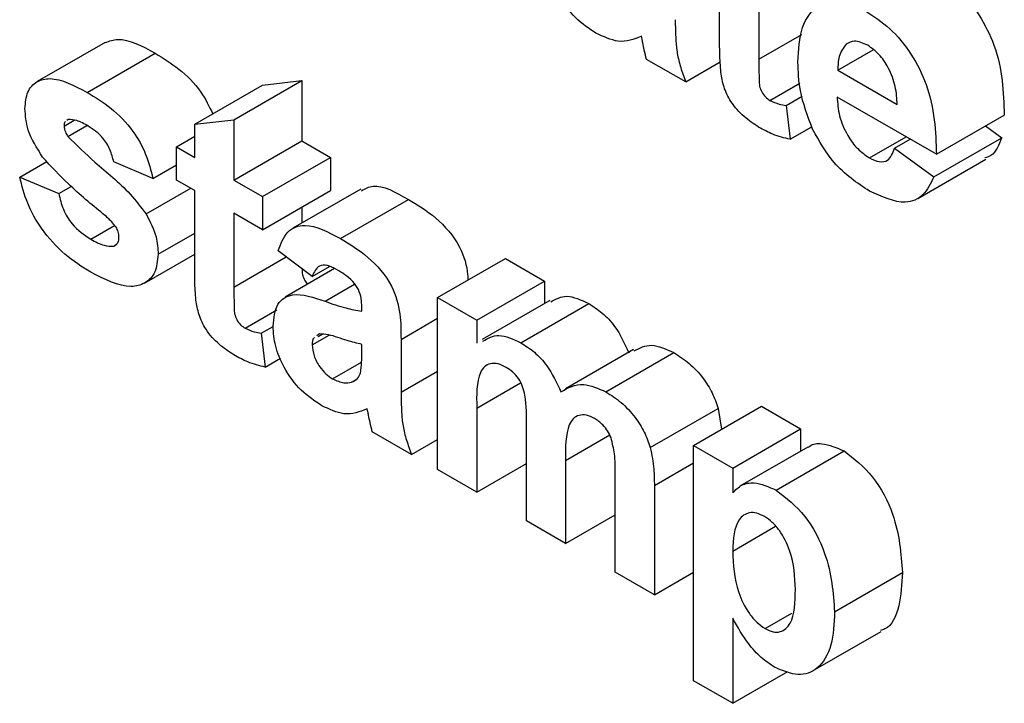
# Model space of a CAD drawing. Units: millimetres. Extents: x -1028 to 6636, y -324 to 3696.
# Drawn here: x 3129 to 3140, y 1758 to 1766 of the extents above; entities that cross this region are included whole.
import ezdxf

# ---------------------------------------------------------------- set-up
doc = ezdxf.new("R2010")
doc.units = ezdxf.units.MM
doc.header["$LTSCALE"] = 10

msp = doc.modelspace()

# ---------------------------------------------------------------- linework, layer by layer
at = {"color": 7, "linetype": 'Continuous', "lineweight": 25}
for p, q in [((3136.76582, 1765.35762), (3136.76582, 1766.15061)), ((3137.17377, 1765.91511), (3137.17377, 1765.14567)), ((3130.36777, 1765.32168), (3129.66066, 1764.91347)), ((3130.18132, 1764.80127), (3130.88842, 1765.20948)), ((3137.99689, 1765.03166), (3138.36568, 1765.24456)), ((3136.41227, 1764.91006), (3136.00432, 1765.14556)), ((3136.41227, 1764.91006), (3136.77253, 1765.11804)), ((3137.99689, 1765.03166), (3138.61518, 1764.67473)), ((3131.29934, 1764.46991), (3132.00645, 1764.87811)), ((3131.70729, 1764.51705), (3132.4144, 1764.92526)), ((3132.00645, 1764.87811), (3132.4144, 1764.92526)), ((3132.4144, 1764.92526), (3132.4144, 1764.29715)), ((3137.2902, 1764.71729), (3137.60078, 1764.89659)), ((3137.45933, 1764.6648), (3137.6259, 1764.76096)), ((3137.45933, 1764.6648), (3137.50013, 1764.31297)), ((3139.02313, 1764.15658), (3137.98966, 1764.75318)), ((3139.02313, 1764.15658), (3139.73023, 1764.56478)), ((3129.93952, 1764.45015), (3130.04548, 1764.51132)), ((3129.98202, 1764.51983), (3129.96907, 1764.50948)), ((3129.97904, 1764.34342), (3130.17621, 1764.45725)), ((3131.29934, 1764.46991), (3131.70729, 1764.51705)), ((3131.29934, 1764.12445), (3131.29934, 1764.46991)), ((3131.70729, 1764.51705), (3131.70729, 1763.88894)), ((3139.53503, 1764.45209), (3139.70304, 1764.32924)), ((3137.50013, 1764.31297), (3137.72588, 1764.4433)), ((3131.10897, 1764.23435), (3131.29934, 1764.34425)), ((3131.70729, 1763.88894), (3132.4144, 1764.29715)), ((3132.4144, 1764.29715), (3132.71356, 1764.12445)), ((3138.32622, 1764.11922), (3138.70703, 1764.33905)), ((3138.58798, 1764.21935), (3138.75119, 1764.31356)), ((3138.99593, 1763.92103), (3139.70304, 1764.32924)), ((3131.10897, 1763.88889), (3131.10897, 1764.23435)), ((3131.10897, 1764.23435), (3131.29934, 1764.12445)), ((3138.58798, 1764.21935), (3138.99593, 1763.92103)), ((3129.47718, 1763.92014), (3129.75872, 1764.08267)), ((3130.8642, 1763.90457), (3130.45625, 1764.07726)), ((3130.8642, 1763.90457), (3131.10897, 1764.04587)), ((3132.00645, 1763.71624), (3132.71356, 1764.12445)), ((3132.71356, 1764.12445), (3132.71356, 1763.77899)), ((3138.82914, 1763.69762), (3139.53625, 1764.10582)), ((3129.47718, 1763.92014), (3129.88513, 1763.74745)), ((3131.29934, 1763.77899), (3131.10897, 1763.88889)), ((3131.70729, 1763.88894), (3132.00645, 1763.71624)), ((3129.88513, 1763.74745), (3130.01453, 1763.82215)), ((3130.79408, 1763.5353), (3131.25777, 1763.80298)), ((3131.29934, 1762.986), (3131.29934, 1763.77899)), ((3132.00645, 1763.37078), (3132.71356, 1763.77899)), ((3133.02862, 1763.79507), (3132.32151, 1763.38686)), ((3132.00645, 1763.71624), (3132.00645, 1763.37078)), ((3132.81809, 1763.2791), (3133.5252, 1763.6873)), ((3132.00645, 1763.37078), (3131.70729, 1763.54348)), ((3131.70729, 1763.54348), (3131.70729, 1762.77405)), ((3132.4144, 1763.60628), (3132.4144, 1763.44048)), ((3130.21701, 1763.27321), (3130.46507, 1763.41641)), ((3130.91859, 1763.11551), (3131.29934, 1763.33531)), ((3130.45668, 1763.20061), (3130.49026, 1763.21999)), ((3130.77686, 1762.81665), (3131.29934, 1763.11827)), ((3132.52318, 1762.88405), (3132.16963, 1763.15096)), ((3133.82861, 1762.66433), (3134.53572, 1763.07254)), ((3134.53572, 1763.07254), (3134.94366, 1762.83703)), ((3132.75677, 1762.9661), (3132.24002, 1762.66778)), ((3132.52318, 1762.88405), (3132.70458, 1762.98876)), ((3134.23656, 1762.42883), (3134.94366, 1762.83703)), ((3134.94366, 1762.83703), (3134.94366, 1762.60404)), ((3133.82861, 1762.66433), (3134.23656, 1762.42883)), ((3133.82861, 1760.87422), (3133.82861, 1762.66433)), ((3134.99856, 1762.63574), (3134.29146, 1762.22753)), ((3134.69635, 1762.1948), (3135.40345, 1762.60301)), ((3131.82372, 1762.34567), (3132.15313, 1762.53584)), ((3133.03991, 1762.52293), (3133.03991, 1762.56759)), ((3134.23656, 1762.42883), (3134.23656, 1762.18887)), ((3131.99285, 1762.29318), (3132.11578, 1762.36415)), ((3131.99285, 1762.29318), (3132.03365, 1761.94135)), ((3132.52318, 1762.17252), (3132.70021, 1762.27471)), ((3132.59797, 1762.28637), (3132.57247, 1762.26782)), ((3132.58614, 1762.2603), (3132.62647, 1762.28357)), ((3133.44786, 1762.22953), (3133.44786, 1761.67944)), ((3133.03991, 1762.08865), (3133.03991, 1762.17747)), ((3135.86954, 1762.12384), (3135.16243, 1761.71564)), ((3135.58235, 1761.68332), (3136.28946, 1762.09153)), ((3132.03365, 1761.94135), (3132.19348, 1762.03362)), ((3132.73608, 1761.81898), (3133.03823, 1761.99341)), ((3132.93368, 1761.7844), (3132.97996, 1761.81112)), ((3134.23656, 1761.51316), (3134.23656, 1760.63872)), ((3136.04384, 1761.10335), (3136.75095, 1761.51155)), ((3136.49386, 1761.12572), (3137.20097, 1761.53392)), ((3136.75095, 1761.51155), (3136.78621, 1761.29448)), ((3137.20097, 1761.53392), (3137.60891, 1761.29842)), ((3134.75329, 1760.34042), (3134.75329, 1761.32674)), ((3136.9018, 1760.89021), (3137.60891, 1761.29842)), ((3137.60891, 1761.29842), (3137.60891, 1761.06504)), ((3133.55665, 1761.03122), (3133.1487, 1761.26673)), ((3133.55665, 1761.03122), (3133.82861, 1761.18823)), ((3136.49386, 1761.12572), (3136.9018, 1760.89021)), ((3136.49386, 1758.67609), (3136.49386, 1761.12572)), ((3137.6836, 1761.10815), (3136.97649, 1760.69995)), ((3137.35522, 1760.65987), (3138.06233, 1761.06807)), ((3135.16123, 1760.96905), (3135.16123, 1760.10491)), ((3134.23656, 1760.63872), (3133.82861, 1760.87422)), ((3134.23656, 1760.63872), (3134.75329, 1760.93702)), ((3136.9018, 1760.89021), (3136.9018, 1760.6321)), ((3135.67797, 1759.80661), (3135.67797, 1760.83514)), ((3136.08591, 1760.71005), (3136.08591, 1759.57111)), ((3135.16123, 1760.10491), (3135.67797, 1760.40322)), ((3135.16123, 1760.10491), (3134.75329, 1760.34042)), ((3136.9018, 1760.02558), (3137.34898, 1760.28373)), ((3136.08591, 1759.57111), (3135.67797, 1759.80661)), ((3136.08591, 1759.57111), (3136.49386, 1759.80661)), ((3137.96246, 1759.39267), (3138.66957, 1759.80087)), ((3136.9018, 1759.32534), (3136.9018, 1758.44059)), ((3137.23921, 1759.21938), (3137.51654, 1759.37948)), ((3137.73958, 1758.78099), (3138.44668, 1759.1892)), ((3136.9018, 1758.44059), (3137.47752, 1758.77294)), ((3136.9018, 1758.44059), (3136.49386, 1758.67609))]:
    msp.add_line(p, q, dxfattribs=at)
at = {"color": 8, "linetype": 'Continuous', "lineweight": 25}
for p, q in [((3137.17377, 1765.14567), (3137.62033, 1765.40347)), ((3131.70729, 1762.77405), (3132.2522, 1763.08862)), ((3132.65746, 1762.62595), (3132.96527, 1762.80364)), ((3133.44786, 1762.22953), (3133.82861, 1762.44933)), ((3133.44786, 1761.67944), (3133.82861, 1761.89924)), ((3134.23656, 1761.51316), (3134.69364, 1761.77703)), ((3135.16123, 1760.96905), (3135.62084, 1761.23438)), ((3136.08591, 1760.71005), (3136.49386, 1760.94555))]:
    msp.add_line(p, q, dxfattribs=at)
at = {"color": 7, "linetype": 'Continuous', "lineweight": 25}
for points, knots in [([(3135.47824, 1765.41786), (3135.40554, 1765.46582), (3135.26051, 1765.5615), (3135.08649, 1765.79629), (3134.9855, 1766.04132), (3134.97574, 1766.17848), (3134.97086, 1766.24711)], [0, 0, 0, 0, 0.28048917, 0.55952973, 0.77959729, 1, 1, 1, 1]), ([(3138.99635, 1766.05622), (3139.08047, 1766.00103), (3139.2485, 1765.89078), (3139.47544, 1765.61723), (3139.70966, 1765.14488), (3139.72175, 1764.80388), (3139.73023, 1764.56478)], [0, 0, 0, 0, 0.1873745, 0.37430472, 0.56126179, 1, 1, 1, 1]), ([(3137.58172, 1765.11676), (3137.58872, 1765.24429), (3137.60268, 1765.49866), (3137.77356, 1765.72158), (3138.02107, 1765.77448), (3138.19982, 1765.69019), (3138.28925, 1765.64802)], [0, 0, 0, 0, 0.28067101, 0.55980348, 0.77976208, 1, 1, 1, 1]), ([(3138.28925, 1765.64802), (3138.37336, 1765.59283), (3138.54139, 1765.48257), (3138.76833, 1765.20903), (3139.00255, 1764.73667), (3139.01464, 1764.39568), (3139.02313, 1764.15658)], [0, 0, 0, 0, 0.1873745, 0.37430472, 0.56126179, 1, 1, 1, 1]), ([(3136.30348, 1765.55828), (3136.30438, 1765.48894), (3136.30586, 1765.37475), (3136.32075, 1765.20855), (3136.35823, 1765.05945), (3136.39425, 1764.95987), (3136.41227, 1764.91006)], [0, 0, 0, 0, 0.34012912, 0.56006931, 0.77996457, 1, 1, 1, 1]), ([(3135.95121, 1765.38576), (3135.87403, 1765.35433), (3135.73614, 1765.29816), (3135.55708, 1765.38127), (3135.47824, 1765.41786)], [0, 0, 0, 0, 0.55970915, 1, 1, 1, 1]), ([(3135.96565, 1765.31804), (3135.96323, 1765.33062), (3135.95891, 1765.35307), (3135.95356, 1765.37577), (3135.95121, 1765.38576)], [0, 0, 0, 0, 0.56004661, 1, 1, 1, 1]), ([(3130.36838, 1765.32034), (3130.41099, 1765.33549), (3130.5575, 1765.38759), (3130.75112, 1765.28338), (3130.88842, 1765.20948)], [0, 0, 0, 0, 0.29083239, 1, 1, 1, 1]), ([(3136.00432, 1765.14556), (3135.99654, 1765.17789), (3135.98263, 1765.23562), (3135.97084, 1765.29286), (3135.96565, 1765.31804)], [0, 0, 0, 0, 0.55995826, 1, 1, 1, 1]), ([(3136.779, 1765.01094), (3136.77409, 1765.07693), (3136.76533, 1765.1948), (3136.76567, 1765.30786), (3136.76582, 1765.35762)], [0, 0, 0, 0, 0.55982066, 1, 1, 1, 1]), ([(3138.08357, 1765.30303), (3138.05394, 1765.26482), (3138.00086, 1765.19639), (3137.9981, 1765.08213), (3137.99689, 1765.03166)], [0, 0, 0, 0, 0.558284042, 1, 1, 1, 1]), ([(3138.30752, 1765.29201), (3138.25914, 1765.3136), (3138.17256, 1765.35224), (3138.11081, 1765.31809), (3138.08357, 1765.30303)], [0, 0, 0, 0, 0.55887845, 1, 1, 1, 1]), ([(3138.61518, 1764.67473), (3138.61169, 1764.73604), (3138.60473, 1764.85829), (3138.53572, 1765.04723), (3138.42863, 1765.20639), (3138.34788, 1765.26348), (3138.30752, 1765.29201)], [0, 0, 0, 0, 0.28098295, 0.56027884, 0.78021873, 1, 1, 1, 1]), ([(3130.88842, 1765.20948), (3130.9707, 1765.15856), (3131.13476, 1765.05704), (3131.35992, 1764.83971), (3131.44936, 1764.65631), (3131.48733, 1764.57843)], [0, 0, 0, 0, 0.36666093, 0.73106974, 1, 1, 1, 1]), ([(3137.17377, 1765.14567), (3137.17448, 1765.07261), (3137.17537, 1764.98129), (3137.1783, 1764.86887), (3137.20203, 1764.80548), (3137.24265, 1764.7497), (3137.27434, 1764.72811), (3137.2902, 1764.71729)], [0, 0, 0, 0, 0.5010407, 0.62624779, 0.75108249, 0.87537663, 1, 1, 1, 1]), ([(3137.73385, 1764.418), (3137.68297, 1764.55422), (3137.59195, 1764.79796), (3137.58485, 1765.01917), (3137.58172, 1765.11676)], [0, 0, 0, 0, 0.558866424, 1, 1, 1, 1]), ([(3137.17207, 1764.44003), (3137.12111, 1764.47366), (3137.01934, 1764.54082), (3136.88517, 1764.6877), (3136.80286, 1764.86021), (3136.78697, 1764.96057), (3136.779, 1765.01094)], [0, 0, 0, 0, 0.28058519, 0.56042, 0.7794373, 1, 1, 1, 1]), ([(3129.53158, 1764.63216), (3129.53729, 1764.69406), (3129.54872, 1764.81786), (3129.64999, 1764.92281), (3129.85279, 1764.97193), (3130.04586, 1764.87164), (3130.18132, 1764.80127)], [0, 0, 0, 0, 0.18675589, 0.37354885, 0.56048991, 1, 1, 1, 1]), ([(3130.18132, 1764.80127), (3130.26403, 1764.7504), (3130.42895, 1764.64896), (3130.65217, 1764.42715), (3130.80072, 1764.15502), (3130.84302, 1763.98812), (3130.8642, 1763.90457)], [0, 0, 0, 0, 0.28082495, 0.55992501, 0.7796804, 1, 1, 1, 1]), ([(3137.2902, 1764.71729), (3137.32252, 1764.70332), (3137.38029, 1764.67836), (3137.43516, 1764.66895), (3137.45933, 1764.6648)], [0, 0, 0, 0, 0.55950816, 1, 1, 1, 1]), ([(3137.98966, 1764.75318), (3137.99423, 1764.68896), (3138.00335, 1764.56089), (3138.08408, 1764.36416), (3138.20046, 1764.20558), (3138.28428, 1764.14801), (3138.32622, 1764.11922)], [0, 0, 0, 0, 0.2807014, 0.55980478, 0.77980492, 1, 1, 1, 1]), ([(3129.71558, 1764.12749), (3129.65631, 1764.22164), (3129.55022, 1764.39018), (3129.53729, 1764.55807), (3129.53158, 1764.63216)], [0, 0, 0, 0, 0.55864513, 1, 1, 1, 1]), ([(3129.95367, 1764.49718), (3129.95164, 1764.49578), (3129.94011, 1764.48784), (3129.93979, 1764.46717), (3129.93952, 1764.45015)], [0, 0, 0, 0, 0.17655399, 1, 1, 1, 1]), ([(3129.93952, 1764.45015), (3129.94214, 1764.42984), (3129.94684, 1764.39347), (3129.96918, 1764.35876), (3129.97904, 1764.34342)], [0, 0, 0, 0, 0.55827416, 1, 1, 1, 1]), ([(3130.19194, 1764.44968), (3130.15085, 1764.47312), (3130.07761, 1764.51489), (3130.01118, 1764.51833), (3129.98202, 1764.51983)], [0, 0, 0, 0, 0.56101721, 1, 1, 1, 1]), ([(3130.45625, 1764.07726), (3130.44579, 1764.12001), (3130.42488, 1764.20537), (3130.33281, 1764.35717), (3130.24535, 1764.4146), (3130.19194, 1764.44968)], [0, 0, 0, 0, 0.2808102, 0.56075833, 1, 1, 1, 1]), ([(3137.50013, 1764.31297), (3137.44011, 1764.32703), (3137.33289, 1764.35215), (3137.22123, 1764.41317), (3137.17207, 1764.44003)], [0, 0, 0, 0, 0.55972894, 1, 1, 1, 1]), ([(3138.32707, 1763.77327), (3138.1973, 1763.85887), (3137.96575, 1764.01163), (3137.80466, 1764.29391), (3137.73385, 1764.418)], [0, 0, 0, 0, 0.560391371, 1, 1, 1, 1]), ([(3129.97904, 1764.34342), (3130.07201, 1764.25151), (3130.22533, 1764.09994), (3130.44672, 1763.91853), (3130.63181, 1763.74784), (3130.74005, 1763.60607), (3130.79408, 1763.5353)], [0, 0, 0, 0, 0.33960707, 0.5600627, 0.78037963, 1, 1, 1, 1]), ([(3139.70304, 1764.32924), (3139.67411, 1764.25454), (3139.63572, 1764.1554), (3139.55024, 1764.12648), (3139.52915, 1764.11935)], [0, 0, 0, 0, 0.75337617, 1, 1, 1, 1]), ([(3138.32622, 1764.11922), (3138.36086, 1764.10248), (3138.43003, 1764.06905), (3138.53759, 1764.09066), (3138.56887, 1764.17054), (3138.58798, 1764.21935)], [0, 0, 0, 0, 0.28068242, 0.56052497, 1, 1, 1, 1]), ([(3130.34449, 1763.53771), (3130.22319, 1763.6366), (3130.00684, 1763.81297), (3129.80448, 1764.03149), (3129.71558, 1764.12749)], [0, 0, 0, 0, 0.56070459, 1, 1, 1, 1]), ([(3130.21659, 1762.92799), (3130.12633, 1762.98505), (3129.94623, 1763.0989), (3129.7112, 1763.35459), (3129.54673, 1763.64703), (3129.50037, 1763.82909), (3129.47718, 1763.92014)], [0, 0, 0, 0, 0.28065082, 0.56000314, 0.77995597, 1, 1, 1, 1]), ([(3133.0376, 1763.77759), (3133.07565, 1763.79848), (3133.20499, 1763.86947), (3133.39271, 1763.76267), (3133.5252, 1763.6873)], [0, 0, 0, 0, 0.29424596, 1, 1, 1, 1]), ([(3138.99593, 1763.92103), (3138.9634, 1763.85294), (3138.89844, 1763.71693), (3138.66949, 1763.61717), (3138.45682, 1763.71411), (3138.32707, 1763.77327)], [0, 0, 0, 0, 0.28101295, 0.56131383, 1, 1, 1, 1]), ([(3129.88513, 1763.74745), (3129.89739, 1763.69329), (3129.92184, 1763.58522), (3130.03813, 1763.39141), (3130.14917, 1763.31804), (3130.21701, 1763.27321)], [0, 0, 0, 0, 0.28099252, 0.56066505, 1, 1, 1, 1]), ([(3133.5252, 1763.6873), (3133.62051, 1763.63017), (3133.80995, 1763.5166), (3134.06778, 1763.22832), (3134.14066, 1762.97184), (3134.14401, 1762.86593), (3134.14462, 1762.84676)], [0, 0, 0, 0, 0.34084873, 0.67752626, 0.94164025, 1, 1, 1, 1]), ([(3130.48133, 1763.39787), (3130.45719, 1763.42731), (3130.41399, 1763.48002), (3130.36578, 1763.52005), (3130.34449, 1763.53771)], [0, 0, 0, 0, 0.55861355, 1, 1, 1, 1]), ([(3130.79408, 1763.5353), (3130.83548, 1763.45476), (3130.90965, 1763.31043), (3130.91585, 1763.17526), (3130.91859, 1763.11551)], [0, 0, 0, 0, 0.55801453, 1, 1, 1, 1]), ([(3130.51065, 1763.2936), (3130.50931, 1763.31264), (3130.50691, 1763.34668), (3130.48915, 1763.38222), (3130.48133, 1763.39787)], [0, 0, 0, 0, 0.55931867, 1, 1, 1, 1]), ([(3132.16963, 1763.15096), (3132.1961, 1763.22351), (3132.24889, 1763.36816), (3132.48061, 1763.45733), (3132.68997, 1763.34676), (3132.81809, 1763.2791)], [0, 0, 0, 0, 0.28077301, 0.55984419, 1, 1, 1, 1]), ([(3130.21701, 1763.27321), (3130.26429, 1763.24705), (3130.34861, 1763.20041), (3130.4237, 1763.20055), (3130.45668, 1763.20061)], [0, 0, 0, 0, 0.560783482, 1, 1, 1, 1]), ([(3130.47218, 1763.21384), (3130.48296, 1763.22018), (3130.50696, 1763.2343), (3130.50934, 1763.27254), (3130.51065, 1763.2936)], [0, 0, 0, 0, 0.449030023, 1, 1, 1, 1]), ([(3132.81809, 1763.2791), (3132.9131, 1763.22214), (3133.10196, 1763.10893), (3133.36385, 1762.8182), (3133.44762, 1762.48752), (3133.44778, 1762.31596), (3133.44786, 1762.22953)], [0, 0, 0, 0, 0.28173806, 0.56002829, 0.7783391, 1, 1, 1, 1]), ([(3130.91859, 1763.11551), (3130.91174, 1763.04923), (3130.89803, 1762.9166), (3130.78656, 1762.80708), (3130.57062, 1762.74918), (3130.36251, 1762.85429), (3130.21659, 1762.92799)], [0, 0, 0, 0, 0.18672474, 0.37365464, 0.56079997, 1, 1, 1, 1]), ([(3131.31252, 1762.63931), (3131.30761, 1762.7053), (3131.29885, 1762.82318), (3131.29919, 1762.93624), (3131.29934, 1762.986)], [0, 0, 0, 0, 0.55982066, 1, 1, 1, 1]), ([(3132.41749, 1762.96384), (3132.4175, 1762.96307), (3132.41777, 1762.94391), (3132.41923, 1762.90574), (3132.43999, 1762.84603), (3132.46435, 1762.81613), (3132.47479, 1762.80331)], [0, 0, 0, 0, 0.01504505, 0.37393821, 0.73176394, 1, 1, 1, 1]), ([(3132.7773, 1762.95719), (3132.74492, 1762.97416), (3132.68037, 1763.00799), (3132.5735, 1763.00283), (3132.54227, 1762.92912), (3132.52318, 1762.88405)], [0, 0, 0, 0, 0.28124485, 0.56056282, 1, 1, 1, 1]), ([(3133.03991, 1762.56759), (3133.03894, 1762.5961), (3133.03699, 1762.65302), (3133.00946, 1762.75018), (3132.9187, 1762.87456), (3132.83568, 1762.92307), (3132.7773, 1762.95719)], [0, 0, 0, 0, 0.18753619, 0.37431556, 0.56002439, 1, 1, 1, 1]), ([(3131.70729, 1762.77405), (3131.708, 1762.70099), (3131.70889, 1762.60967), (3131.71182, 1762.49725), (3131.73555, 1762.43386), (3131.77617, 1762.37808), (3131.80786, 1762.35648), (3131.82372, 1762.34567)], [0, 0, 0, 0, 0.5010407, 0.62624779, 0.75108249, 0.87537663, 1, 1, 1, 1]), ([(3132.11524, 1762.36827), (3132.12408, 1762.4514), (3132.14174, 1762.61734), (3132.34584, 1762.73474), (3132.53902, 1762.6673), (3132.65746, 1762.62595)], [0, 0, 0, 0, 0.27966671, 0.55830915, 1, 1, 1, 1]), ([(3131.70559, 1762.06841), (3131.65463, 1762.10204), (3131.55286, 1762.1692), (3131.41869, 1762.31608), (3131.33638, 1762.48858), (3131.32049, 1762.58895), (3131.31252, 1762.63931)], [0, 0, 0, 0, 0.28058519, 0.56042, 0.7794373, 1, 1, 1, 1]), ([(3132.65746, 1762.62595), (3132.73015, 1762.60058), (3132.85991, 1762.55531), (3132.98493, 1762.53282), (3133.03991, 1762.52293)], [0, 0, 0, 0, 0.56021264, 1, 1, 1, 1]), ([(3135.00677, 1762.6192), (3135.05946, 1762.64917), (3135.16912, 1762.71155), (3135.32333, 1762.64012), (3135.40345, 1762.60301)], [0, 0, 0, 0, 0.48045084, 1, 1, 1, 1]), ([(3135.40345, 1762.60301), (3135.45045, 1762.57269), (3135.54439, 1762.51211), (3135.7041, 1762.34264), (3135.7763, 1762.18631), (3135.82032, 1762.09099)], [0, 0, 0, 0, 0.28100608, 0.561599, 1, 1, 1, 1]), ([(3131.82372, 1762.34567), (3131.85604, 1762.3317), (3131.91381, 1762.30674), (3131.96868, 1762.29733), (3131.99285, 1762.29318)], [0, 0, 0, 0, 0.55950816, 1, 1, 1, 1]), ([(3132.62262, 1761.53902), (3132.54992, 1761.58698), (3132.40489, 1761.68266), (3132.23087, 1761.91745), (3132.12988, 1762.16248), (3132.12012, 1762.29964), (3132.11524, 1762.36827)], [0, 0, 0, 0, 0.28048917, 0.55952973, 0.77959729, 1, 1, 1, 1]), ([(3132.54557, 1762.24825), (3132.54313, 1762.24666), (3132.52442, 1762.23454), (3132.52376, 1762.20137), (3132.52318, 1762.17252)], [0, 0, 0, 0, 0.1304048, 1, 1, 1, 1]), ([(3133.03991, 1762.17747), (3132.98963, 1762.19001), (3132.90681, 1762.21066), (3132.78966, 1762.2496), (3132.69029, 1762.28179), (3132.62871, 1762.28484), (3132.59797, 1762.28637)], [0, 0, 0, 0, 0.3401931, 0.56037719, 0.78050826, 1, 1, 1, 1]), ([(3134.29966, 1762.211), (3134.35235, 1762.24097), (3134.46202, 1762.30335), (3134.61623, 1762.23192), (3134.69635, 1762.1948)], [0, 0, 0, 0, 0.48045084, 1, 1, 1, 1]), ([(3134.69635, 1762.1948), (3134.74335, 1762.16449), (3134.83728, 1762.10391), (3134.99699, 1761.93443), (3135.06919, 1761.77811), (3135.11322, 1761.68279)], [0, 0, 0, 0, 0.28100608, 0.561599, 1, 1, 1, 1]), ([(3132.52318, 1762.17252), (3132.52717, 1762.13504), (3132.53514, 1762.06), (3132.59403, 1761.94977), (3132.66423, 1761.86654), (3132.71212, 1761.83484), (3132.73608, 1761.81898)], [0, 0, 0, 0, 0.27929413, 0.55914012, 0.7794463, 1, 1, 1, 1]), ([(3135.87664, 1762.10923), (3135.93347, 1762.1397), (3136.04886, 1762.20157), (3136.20846, 1762.12857), (3136.28946, 1762.09153)], [0, 0, 0, 0, 0.49249186, 1, 1, 1, 1]), ([(3136.28946, 1762.09153), (3136.34277, 1762.05739), (3136.44929, 1761.98918), (3136.58842, 1761.84071), (3136.69303, 1761.67422), (3136.73164, 1761.56578), (3136.75095, 1761.51155)], [0, 0, 0, 0, 0.28022403, 0.55993674, 0.77990339, 1, 1, 1, 1]), ([(3132.03365, 1761.94135), (3131.97363, 1761.95541), (3131.86641, 1761.98052), (3131.75475, 1762.04154), (3131.70559, 1762.06841)], [0, 0, 0, 0, 0.559728936, 1, 1, 1, 1]), ([(3133.02504, 1761.87937), (3133.03046, 1761.91666), (3133.04016, 1761.98329), (3133.03999, 1762.05644), (3133.03991, 1762.08865)], [0, 0, 0, 0, 0.559676187, 1, 1, 1, 1]), ([(3134.54294, 1761.9379), (3134.51422, 1761.95202), (3134.4568, 1761.98024), (3134.37796, 1761.98156), (3134.3138, 1761.95079), (3134.23178, 1761.82064), (3134.23443, 1761.64978), (3134.23656, 1761.51316)], [0, 0, 0, 0, 0.125201651, 0.250315175, 0.37535829, 0.500530218, 1, 1, 1, 1]), ([(3134.75329, 1761.32674), (3134.75621, 1761.43084), (3134.75986, 1761.56092), (3134.71796, 1761.73582), (3134.67485, 1761.8242), (3134.61101, 1761.89487), (3134.56566, 1761.92354), (3134.54294, 1761.9379)], [0, 0, 0, 0, 0.50067141, 0.62562872, 0.75026825, 0.87488081, 1, 1, 1, 1]), ([(3132.73608, 1761.81898), (3132.77604, 1761.801), (3132.84748, 1761.76886), (3132.90731, 1761.77965), (3132.93368, 1761.7844)], [0, 0, 0, 0, 0.5593412, 1, 1, 1, 1]), ([(3132.93368, 1761.7844), (3132.95647, 1761.79428), (3132.99717, 1761.81191), (3133.01652, 1761.85875), (3133.02504, 1761.87937)], [0, 0, 0, 0, 0.559866869, 1, 1, 1, 1]), ([(3133.44786, 1761.67944), (3133.44876, 1761.6101), (3133.45024, 1761.49592), (3133.46512, 1761.32971), (3133.50261, 1761.18061), (3133.53863, 1761.08103), (3133.55665, 1761.03122)], [0, 0, 0, 0, 0.34012912, 0.56006931, 0.77996457, 1, 1, 1, 1]), ([(3135.11322, 1761.68279), (3135.18706, 1761.72468), (3135.31897, 1761.79951), (3135.50186, 1761.71883), (3135.58235, 1761.68332)], [0, 0, 0, 0, 0.55986067, 1, 1, 1, 1]), ([(3135.58235, 1761.68332), (3135.63566, 1761.64918), (3135.74218, 1761.58097), (3135.88131, 1761.4325), (3135.98592, 1761.26602), (3136.02453, 1761.15758), (3136.04384, 1761.10335)], [0, 0, 0, 0, 0.28022403, 0.55993674, 0.77990339, 1, 1, 1, 1]), ([(3133.09558, 1761.50692), (3133.0184, 1761.47549), (3132.88052, 1761.41933), (3132.70146, 1761.50243), (3132.62262, 1761.53902)], [0, 0, 0, 0, 0.55970915, 1, 1, 1, 1]), ([(3133.11003, 1761.43921), (3133.10761, 1761.45178), (3133.10329, 1761.47423), (3133.09794, 1761.49693), (3133.09558, 1761.50692)], [0, 0, 0, 0, 0.56004661, 1, 1, 1, 1]), ([(3133.1487, 1761.26673), (3133.14091, 1761.29905), (3133.12701, 1761.35679), (3133.11522, 1761.41402), (3133.11003, 1761.43921)], [0, 0, 0, 0, 0.55995826, 1, 1, 1, 1]), ([(3135.46294, 1761.4068), (3135.43422, 1761.42025), (3135.37675, 1761.44716), (3135.29958, 1761.44319), (3135.23743, 1761.40886), (3135.15872, 1761.27476), (3135.16012, 1761.10489), (3135.16123, 1760.96905)], [0, 0, 0, 0, 0.12507051, 0.25019698, 0.37520094, 0.5004118, 1, 1, 1, 1]), ([(3135.6359, 1761.20538), (3135.6245, 1761.22955), (3135.6017, 1761.27789), (3135.54183, 1761.35357), (3135.49284, 1761.38662), (3135.46294, 1761.4068)], [0, 0, 0, 0, 0.28031153, 0.56066088, 1, 1, 1, 1]), ([(3135.67797, 1760.83514), (3135.67861, 1760.90102), (3135.67977, 1761.01837), (3135.64927, 1761.14836), (3135.6359, 1761.20538)], [0, 0, 0, 0, 0.561443208, 1, 1, 1, 1]), ([(3136.04384, 1761.10335), (3136.05884, 1761.02691), (3136.08565, 1760.89023), (3136.08583, 1760.76517), (3136.08591, 1760.71005)], [0, 0, 0, 0, 0.55918339, 1, 1, 1, 1]), ([(3137.68647, 1761.10376), (3137.6926, 1761.10913), (3137.73013, 1761.14203), (3137.85478, 1761.15635), (3137.9837, 1761.10152), (3138.06233, 1761.06807)], [0, 0, 0, 0, 0.07079057, 0.43331788, 1, 1, 1, 1]), ([(3138.06233, 1761.06807), (3138.16633, 1760.98712), (3138.37489, 1760.82477), (3138.63185, 1760.3249), (3138.65527, 1759.99959), (3138.66957, 1759.80087)], [0, 0, 0, 0, 0.27906565, 0.55961136, 1, 1, 1, 1]), ([(3136.9018, 1760.6321), (3136.93172, 1760.66198), (3136.99156, 1760.72175), (3137.14562, 1760.75146), (3137.27582, 1760.69457), (3137.35522, 1760.65987)], [0, 0, 0, 0, 0.28053164, 0.56122931, 1, 1, 1, 1]), ([(3137.35522, 1760.65987), (3137.45922, 1760.57891), (3137.66778, 1760.41657), (3137.92474, 1759.9167), (3137.94816, 1759.59139), (3137.96246, 1759.39267)], [0, 0, 0, 0, 0.27906565, 0.55961136, 1, 1, 1, 1]), ([(3137.23241, 1760.3853), (3137.20526, 1760.39864), (3137.15096, 1760.4253), (3137.05137, 1760.42961), (3136.91862, 1760.33665), (3136.90853, 1760.14997), (3136.9018, 1760.02558)], [0, 0, 0, 0, 0.12567916, 0.25129708, 0.50113725, 1, 1, 1, 1]), ([(3137.55452, 1759.62424), (3137.54922, 1759.75778), (3137.54127, 1759.95806), (3137.41489, 1760.21167), (3137.31555, 1760.32951), (3137.26013, 1760.3667), (3137.23241, 1760.3853)], [0, 0, 0, 0, 0.49937488, 0.74899339, 0.87447747, 1, 1, 1, 1]), ([(3136.9018, 1760.02558), (3136.90699, 1759.88457), (3136.91478, 1759.67309), (3137.04704, 1759.40481), (3137.15129, 1759.27881), (3137.2099, 1759.23919), (3137.23921, 1759.21938)], [0, 0, 0, 0, 0.49946769, 0.74909005, 0.8745364, 1, 1, 1, 1]), ([(3138.66957, 1759.80087), (3138.66274, 1759.68287), (3138.64912, 1759.44748), (3138.55612, 1759.23293), (3138.45611, 1759.20428), (3138.44135, 1759.20005)], [0, 0, 0, 0, 0.46145354, 0.92053371, 1, 1, 1, 1]), ([(3137.23921, 1759.21938), (3137.26725, 1759.20572), (3137.32332, 1759.17839), (3137.42368, 1759.18231), (3137.547, 1759.29863), (3137.55151, 1759.49392), (3137.55452, 1759.62424)], [0, 0, 0, 0, 0.12541129, 0.25082939, 0.50005908, 1, 1, 1, 1]), ([(3137.33737, 1758.81725), (3137.2901, 1758.84827), (3137.19562, 1758.91026), (3137.03929, 1759.08402), (3136.95397, 1759.23378), (3136.9018, 1759.32534)], [0, 0, 0, 0, 0.28010419, 0.55985285, 1, 1, 1, 1]), ([(3137.96246, 1759.39267), (3137.95705, 1759.27169), (3137.94625, 1759.03037), (3137.80748, 1758.79654), (3137.59027, 1758.70862), (3137.42162, 1758.78106), (3137.33737, 1758.81725)], [0, 0, 0, 0, 0.28099688, 0.56054852, 0.78047304, 1, 1, 1, 1])]:
    msp.add_open_spline(points, degree=3, knots=knots, dxfattribs=at)

doc.saveas('drawing.dxf')
